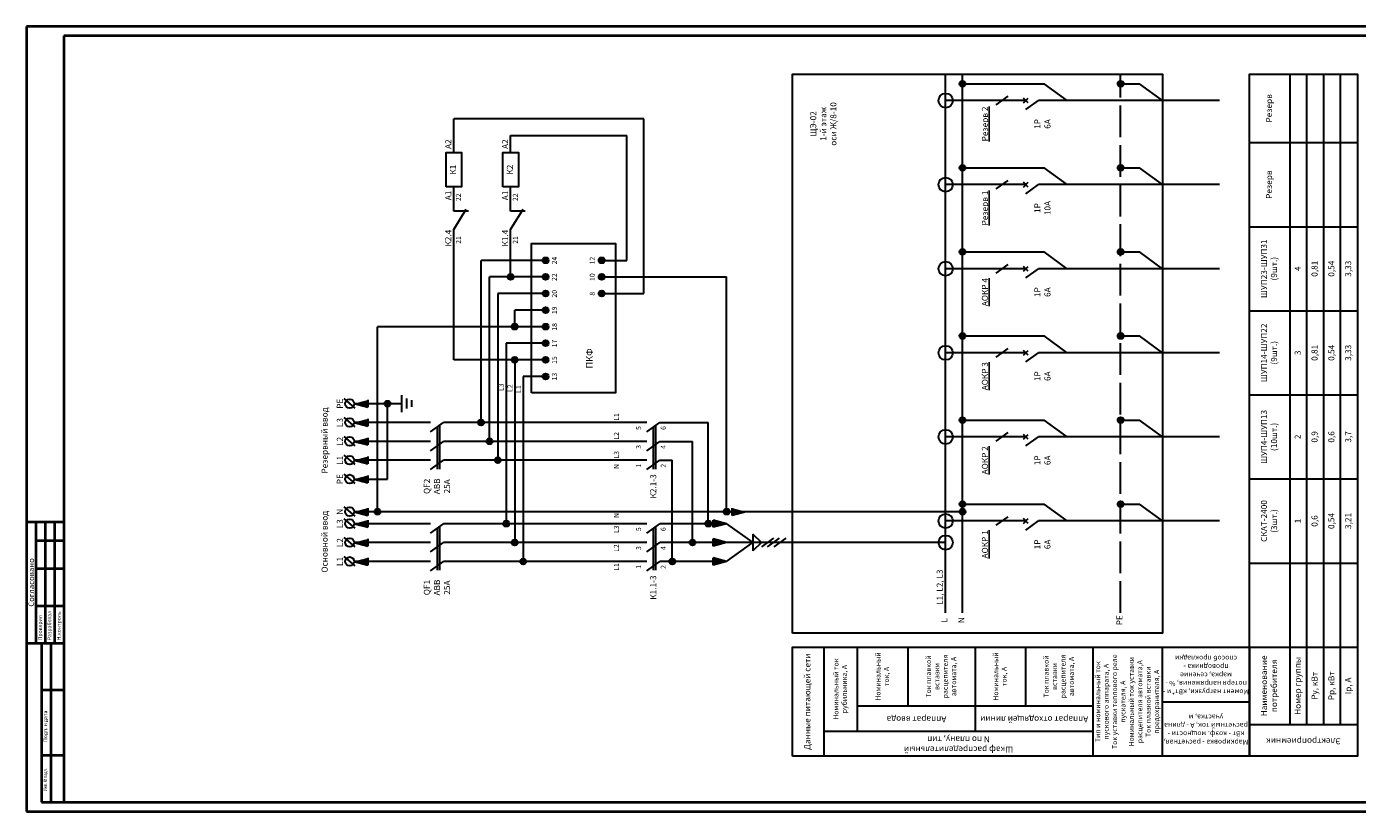
# Model space of a CAD drawing. Units: millimetres. Extents: x -491347 to 1281749, y 826813 to 962548.
# Drawn here: x 48683 to 99045, y 897272 to 926970 of the extents above; entities that cross this region are included whole.
import ezdxf

# ---------------------------------------------------------------- set-up
doc = ezdxf.new("R2010")
doc.units = ezdxf.units.MM
doc.linetypes.add('ACAD_ISO02W100', pattern=[15, 12, -3])
doc.layers.add('Рамка', color=7, linetype='Continuous', lineweight=40)
doc.layers.add('Схема ЩЭ-02', color=7, linetype='Continuous', lineweight=30)
doc.styles.add('GOST', font='txt', dxfattribs={"oblique": 15})
doc.styles.add('GOST 2.304', font='txt', dxfattribs={"oblique": 15, "height": 350})
doc.styles.add('GOST_360', font='gost.shx', dxfattribs={"oblique": 15, "height": 360})

msp = doc.modelspace()

# ---------------------------------------------------------------- hatches: boundary and pattern name
at = {"layer": 'Схема ЩЭ-02'}
h = msp.add_hatch(color=256, dxfattribs=at)
h.dxf.hatch_style = 1
edge = h.paths.add_edge_path()
edge.add_arc((84099.4, 924808.3), 111.7, 90, 450)
h = msp.add_hatch(color=256, dxfattribs=at)
h.dxf.hatch_style = 1
edge = h.paths.add_edge_path()
edge.add_arc((90086.4, 924808.3), 111.7, 90, 450)
h = msp.add_hatch(color=256, dxfattribs=at)
h.dxf.hatch_style = 1
edge = h.paths.add_edge_path()
edge.add_arc((84099.4, 921626.4), 111.7, 90, 450)
h = msp.add_hatch(color=256, dxfattribs=at)
h.dxf.hatch_style = 1
edge = h.paths.add_edge_path()
edge.add_arc((90086.4, 921626.4), 111.7, 90, 450)
h = msp.add_hatch(color=256, dxfattribs=at)
h.dxf.hatch_style = 1
edge = h.paths.add_edge_path()
edge.add_arc((68324, 918125.1), 111.7, 90, 450)
h = msp.add_hatch(color=256, dxfattribs=at)
h.dxf.hatch_style = 1
edge = h.paths.add_edge_path()
edge.add_arc((70447.3, 918125.1), 111.7, 90, 450)
h = msp.add_hatch(color=256, dxfattribs=at)
h.dxf.hatch_style = 1
edge = h.paths.add_edge_path()
edge.add_arc((84099.4, 918444.4), 111.7, 90, 450)
h = msp.add_hatch(color=256, dxfattribs=at)
h.dxf.hatch_style = 1
edge = h.paths.add_edge_path()
edge.add_arc((90086.4, 918444.4), 111.7, 90, 450)
h = msp.add_hatch(color=256, dxfattribs=at)
h.dxf.hatch_style = 1
edge = h.paths.add_edge_path()
edge.add_arc((67000.6, 917497.7), 111.7, 90, 450)
h = msp.add_hatch(color=256, dxfattribs=at)
h.dxf.hatch_style = 1
edge = h.paths.add_edge_path()
edge.add_arc((68324, 917497.7), 111.7, 90, 450)
h = msp.add_hatch(color=256, dxfattribs=at)
h.dxf.hatch_style = 1
edge = h.paths.add_edge_path()
edge.add_arc((70447.3, 917497.7), 111.7, 90, 450)
h = msp.add_hatch(color=256, dxfattribs=at)
h.dxf.hatch_style = 1
edge = h.paths.add_edge_path()
edge.add_arc((68324, 916870.2), 111.7, 90, 450)
h = msp.add_hatch(color=256, dxfattribs=at)
h.dxf.hatch_style = 1
edge = h.paths.add_edge_path()
edge.add_arc((70447.3, 916870.2), 111.7, 90, 450)
h = msp.add_hatch(color=256, dxfattribs=at)
h.dxf.hatch_style = 1
edge = h.paths.add_edge_path()
edge.add_arc((68324, 916242.8), 111.7, 90, 450)
h = msp.add_hatch(color=256, dxfattribs=at)
h.dxf.hatch_style = 1
edge = h.paths.add_edge_path()
edge.add_arc((67153.9, 915615.4), 111.7, 90, 450)
h = msp.add_hatch(color=256, dxfattribs=at)
h.dxf.hatch_style = 1
edge = h.paths.add_edge_path()
edge.add_arc((68324, 915615.4), 111.7, 90, 450)
h = msp.add_hatch(color=256, dxfattribs=at)
h.dxf.hatch_style = 1
edge = h.paths.add_edge_path()
edge.add_arc((68324, 914988), 111.7, 90, 450)
h = msp.add_hatch(color=256, dxfattribs=at)
h.dxf.hatch_style = 1
edge = h.paths.add_edge_path()
edge.add_arc((84099.4, 915262.5), 111.7, 90, 450)
h = msp.add_hatch(color=256, dxfattribs=at)
h.dxf.hatch_style = 1
edge = h.paths.add_edge_path()
edge.add_arc((90086.4, 915262.5), 111.7, 90, 450)
h = msp.add_hatch(color=256, dxfattribs=at)
h.dxf.hatch_style = 1
edge = h.paths.add_edge_path()
edge.add_arc((67153.9, 914360.6), 111.7, 90, 450)
h = msp.add_hatch(color=256, dxfattribs=at)
h.dxf.hatch_style = 1
edge = h.paths.add_edge_path()
edge.add_arc((68324, 914360.6), 111.7, 90, 450)
h = msp.add_hatch(color=256, dxfattribs=at)
h.dxf.hatch_style = 1
edge = h.paths.add_edge_path()
edge.add_arc((68324, 913733.2), 111.7, 90, 450)
h = msp.add_hatch(color=256, dxfattribs=at)
h.dxf.hatch_style = 1
h.paths.add_polyline_path([(61592.6, 912703.4), (61076.8, 912703.4), (61592.6, 912566.2)])
h.paths.add_polyline_path([(61592.6, 912840.6), (61076.8, 912703.4), (61592.6, 912703.4)])
h = msp.add_hatch(color=256, dxfattribs=at)
h.dxf.hatch_style = 1
edge = h.paths.add_edge_path()
edge.add_arc((62337.9, 912703.4), 111.7, 90, 450)
h = msp.add_hatch(color=256, dxfattribs=at)
h.dxf.hatch_style = 1
h.paths.add_polyline_path([(61592.6, 911989.4), (61076.8, 911989.4), (61592.6, 911852.2)])
h.paths.add_polyline_path([(61592.6, 912126.6), (61076.8, 911989.4), (61592.6, 911989.4)])
h = msp.add_hatch(color=256, dxfattribs=at)
h.dxf.hatch_style = 1
edge = h.paths.add_edge_path()
edge.add_arc((65881.1, 911989.4), 111.7, 90, 450)
h = msp.add_hatch(color=256, dxfattribs=at)
h.dxf.hatch_style = 1
edge = h.paths.add_edge_path()
edge.add_arc((84099.4, 912080.5), 111.7, 90, 450)
h = msp.add_hatch(color=256, dxfattribs=at)
h.dxf.hatch_style = 1
edge = h.paths.add_edge_path()
edge.add_arc((90086.4, 912080.5), 111.7, 90, 450)
h = msp.add_hatch(color=256, dxfattribs=at)
h.dxf.hatch_style = 1
h.paths.add_polyline_path([(61592.6, 911275.4), (61076.8, 911275.4), (61592.6, 911138.2)])
h.paths.add_polyline_path([(61592.6, 911412.6), (61076.8, 911275.4), (61592.6, 911275.4)])
h = msp.add_hatch(color=256, dxfattribs=at)
h.dxf.hatch_style = 1
edge = h.paths.add_edge_path()
edge.add_arc((66199.3, 911275.4), 111.7, 90, 450)
h = msp.add_hatch(color=256, dxfattribs=at)
h.dxf.hatch_style = 1
h.paths.add_polyline_path([(61592.6, 910561.4), (61076.8, 910561.4), (61592.6, 910424.2)])
h.paths.add_polyline_path([(61592.6, 910698.6), (61076.8, 910561.4), (61592.6, 910561.4)])
h = msp.add_hatch(color=256, dxfattribs=at)
h.dxf.hatch_style = 1
edge = h.paths.add_edge_path()
edge.add_arc((66517.5, 910561.4), 111.7, 90, 450)
h = msp.add_hatch(color=256, dxfattribs=at)
h.dxf.hatch_style = 1
h.paths.add_polyline_path([(61592.6, 909847.4), (61076.8, 909847.4), (61592.6, 909710.2)])
h.paths.add_polyline_path([(61592.6, 909984.6), (61076.8, 909847.4), (61592.6, 909847.4)])
h = msp.add_hatch(color=256, dxfattribs=at)
h.dxf.hatch_style = 1
h.paths.add_polyline_path([(61592.6, 908613), (61076.8, 908613), (61592.6, 908475.8)])
h.paths.add_polyline_path([(61592.6, 908750.2), (61076.8, 908613), (61592.6, 908613)])
h = msp.add_hatch(color=256, dxfattribs=at)
h.dxf.hatch_style = 1
edge = h.paths.add_edge_path()
edge.add_arc((61961.8, 908613), 111.7, 90, 450)
h = msp.add_hatch(color=256, dxfattribs=at)
h.dxf.hatch_style = 1
edge = h.paths.add_edge_path()
edge.add_arc((75175.4, 908613), 111.7, 90, 450)
h = msp.add_hatch(color=256, dxfattribs=at)
h.dxf.hatch_style = 1
h.paths.add_polyline_path([(75388.5, 908613), (75904.3, 908613), (75388.5, 908750.2)])
h.paths.add_polyline_path([(75388.5, 908475.8), (75904.3, 908613), (75388.5, 908613)])
h = msp.add_hatch(color=256, dxfattribs=at)
h.dxf.hatch_style = 1
edge = h.paths.add_edge_path()
edge.add_arc((84099.4, 908898.6), 111.7, 90, 450)
h = msp.add_hatch(color=256, dxfattribs=at)
h.dxf.hatch_style = 1
edge = h.paths.add_edge_path()
edge.add_arc((84099.4, 908613), 111.7, 90, 450)
h = msp.add_hatch(color=256, dxfattribs=at)
h.dxf.hatch_style = 1
edge = h.paths.add_edge_path()
edge.add_arc((90086.4, 908898.6), 111.7, 90, 450)
h = msp.add_hatch(color=256, dxfattribs=at)
h.dxf.hatch_style = 1
h.paths.add_polyline_path([(61592.6, 908159.7), (61076.8, 908159.7), (61592.6, 908022.5)])
h.paths.add_polyline_path([(61592.6, 908296.9), (61076.8, 908159.7), (61592.6, 908159.7)])
h = msp.add_hatch(color=256, dxfattribs=at)
h.dxf.hatch_style = 1
edge = h.paths.add_edge_path()
edge.add_arc((66835.7, 908159.7), 111.7, 90, 450)
h = msp.add_hatch(color=256, dxfattribs=at)
h.dxf.hatch_style = 1
edge = h.paths.add_edge_path()
edge.add_arc((74481.5, 908159.7), 111.7, 90, 450)
h = msp.add_hatch(color=256, dxfattribs=at)
h.dxf.hatch_style = 1
h.paths.add_polyline_path([(74659.6, 908159.7), (75175.4, 908159.7), (74659.6, 908296.9)])
h.paths.add_polyline_path([(74659.6, 908022.5), (75175.4, 908159.7), (74659.6, 908159.7)])
h = msp.add_hatch(color=256, dxfattribs=at)
h.dxf.hatch_style = 1
h.paths.add_polyline_path([(61592.6, 907445.7), (61076.8, 907445.7), (61592.6, 907308.5)])
h.paths.add_polyline_path([(61592.6, 907582.9), (61076.8, 907445.7), (61592.6, 907445.7)])
h = msp.add_hatch(color=256, dxfattribs=at)
h.dxf.hatch_style = 1
edge = h.paths.add_edge_path()
edge.add_arc((67153.9, 907445.7), 111.7, 90, 450)
h = msp.add_hatch(color=256, dxfattribs=at)
h.dxf.hatch_style = 1
edge = h.paths.add_edge_path()
edge.add_arc((73881.4, 907445.7), 111.7, 90, 450)
h = msp.add_hatch(color=256, dxfattribs=at)
h.dxf.hatch_style = 1
h.paths.add_polyline_path([(74659.6, 907445.7), (75175.4, 907445.7), (74659.6, 907582.9)])
h.paths.add_polyline_path([(74659.6, 907308.5), (75175.4, 907445.7), (74659.6, 907445.7)])
h = msp.add_hatch(color=256, dxfattribs=at)
h.dxf.hatch_style = 1
h.paths.add_polyline_path([(61592.6, 906731.7), (61076.8, 906731.7), (61592.6, 906594.5)])
h.paths.add_polyline_path([(61592.6, 906868.9), (61076.8, 906731.7), (61592.6, 906731.7)])
h = msp.add_hatch(color=256, dxfattribs=at)
h.dxf.hatch_style = 1
edge = h.paths.add_edge_path()
edge.add_arc((67472.1, 906731.7), 111.7, 90, 450)
h = msp.add_hatch(color=256, dxfattribs=at)
h.dxf.hatch_style = 1
edge = h.paths.add_edge_path()
edge.add_arc((73119.6, 906731.7), 111.7, 90, 450)
h = msp.add_hatch(color=256, dxfattribs=at)
h.dxf.hatch_style = 1
h.paths.add_polyline_path([(74659.6, 906731.7), (75175.4, 906731.7), (74659.6, 906868.9)])
h.paths.add_polyline_path([(74659.6, 906594.5), (75175.4, 906731.7), (74659.6, 906731.7)])

# ---------------------------------------------------------------- linework, layer by layer
at = {"layer": 'Рамка'}
for p, q in [((122999.5, 926970.5), (48683.2, 926970.5)), ((48683.2, 926970.5), (48683.2, 897272.3)), ((50097.4, 926616.9), (50097.4, 897625.8)), ((122645.9, 926616.9), (50097.4, 926616.9)), ((48683.2, 908232.3), (50097.4, 908232.3)), ((49036.8, 908232.3), (49036.8, 903636.2)), ((49390.3, 908232.3), (49390.3, 903636.2)), ((49743.9, 908232.3), (49743.9, 903636.2)), ((49036.8, 907525.2), (50097.4, 907525.2)), ((49036.8, 906464.6), (50097.4, 906464.6)), ((49036.8, 905050.4), (50097.4, 905050.4)), ((48683.2, 903636.2), (50097.4, 903636.2)), ((49248.9, 903636.2), (49248.9, 897625.8)), ((49602.5, 903636.2), (49602.5, 897625.8)), ((49248.9, 901868.4), (50097.4, 901868.4)), ((49248.9, 899393.6), (50097.4, 899393.6)), ((49248.9, 897625.8), (122645.9, 897625.8)), ((48683.2, 897272.3), (122999.5, 897272.3))]:
    msp.add_line(p, q, dxfattribs=at)
at = {"layer": 'Схема ЩЭ-02'}
for p, q in [((83463, 904789.6), (83463, 925173.2)), ((84099.4, 904789.6), (84099.4, 925173.2)), ((94962.2, 925173.2), (99044.1, 925173.2)), ((96498.5, 900555.8), (96498.5, 925173.2)), ((97134.9, 900555.8), (97134.9, 925173.2)), ((97771.3, 900555.8), (97771.3, 925173.2)), ((98407.7, 900555.8), (98407.7, 925173.2)), ((84099.4, 924808.3), (87189.8, 924808.3)), ((88066.1, 924171.9), (87189.8, 924808.3)), ((90086.4, 924808.3), (90796.2, 924808.3)), ((91672.5, 924171.9), (90796.2, 924808.3)), ((86496.6, 924171.9), (83463, 924171.9)), ((85380, 924010.1), (85831.7, 924333.7)), ((86407, 924082.4), (86586.2, 924261.5)), ((86586.2, 924082.4), (86407, 924261.5)), ((86496.6, 923828.5), (86976, 924171.9)), ((93832, 924171.9), (86976, 924171.9)), ((64847.6, 922209.2), (64847.6, 923482)), ((72038.3, 923482), (64847.6, 923482)), ((72038.3, 916870.2), (72038.3, 923482)), ((67000.6, 922209.2), (67000.6, 922845.6)), ((67000.6, 922845.6), (71401.9, 922845.6)), ((71401.9, 918125.1), (71401.9, 922845.6)), ((94962.2, 922581), (99044.1, 922581)), ((84099.4, 921626.4), (87189.8, 921626.4)), ((88066.1, 920990), (87189.8, 921626.4)), ((90086.4, 921626.4), (90796.2, 921626.4)), ((91672.5, 920990), (90796.2, 921626.4)), ((85380, 920828.2), (85831.7, 921151.8)), ((64847.6, 919982.3), (64847.6, 920903.8)), ((67000.6, 919982.3), (67000.6, 920903.8)), ((86496.6, 920990), (83463, 920990)), ((86407, 920900.4), (86586.2, 921079.5)), ((86586.2, 920900.4), (86407, 921079.5)), ((86496.6, 920646.6), (86976, 920990)), ((93832, 920990), (86976, 920990)), ((64847.6, 919287.7), (65319.9, 920064)), ((65403.7, 919982.3), (64847.6, 919982.3)), ((67000.6, 919287.7), (67473, 920064)), ((67556.7, 919982.3), (67000.6, 919982.3)), ((64847.6, 914360.6), (64847.6, 919287.7)), ((67000.6, 917497.7), (67000.6, 919287.7)), ((94962.2, 919399), (99044.1, 919399)), ((68324, 918125.1), (65881.1, 918125.1)), ((65881.1, 911989.4), (65881.1, 918125.1)), ((70447.3, 918125.1), (71401.9, 918125.1)), ((84099.4, 918444.4), (87189.8, 918444.4)), ((88066.1, 917808), (87189.8, 918444.4)), ((90086.4, 918444.4), (90796.2, 918444.4)), ((91672.5, 917808), (90796.2, 918444.4)), ((86496.6, 917808), (83463, 917808)), ((85380, 917646.2), (85831.7, 917969.8)), ((86407, 917718.5), (86586.2, 917897.6)), ((86586.2, 917718.5), (86407, 917897.6)), ((86496.6, 917464.6), (86976, 917808)), ((93832, 917808), (86976, 917808)), ((68324, 917497.7), (66199.3, 917497.7)), ((66199.3, 911275.4), (66199.3, 917497.7)), ((70447.3, 917497.7), (75175.4, 917497.7)), ((75175.4, 908613), (75175.4, 917497.7)), ((68324, 916870.2), (66517.5, 916870.2)), ((66517.5, 916870.2), (66517.5, 910561.4)), ((70447.3, 916870.2), (72038.3, 916870.2)), ((68324, 916242.8), (67153.9, 916242.8)), ((67153.9, 915615.4), (67153.9, 916242.8)), ((94962.2, 916217.1), (99044.1, 916217.1)), ((68324, 915615.4), (61961.8, 915615.4)), ((61961.8, 908613), (61961.8, 915615.4)), ((84099.4, 915262.5), (87189.8, 915262.5)), ((88066.1, 914626.1), (87189.8, 915262.5)), ((90086.4, 915262.5), (90796.2, 915262.5)), ((91672.5, 914626.1), (90796.2, 915262.5)), ((68324, 914988), (66835.7, 914988)), ((66835.7, 914988), (66835.7, 908159.7)), ((86496.6, 914626.1), (83463, 914626.1)), ((85380, 914464.3), (85831.7, 914787.9)), ((86407, 914536.5), (86586.2, 914715.6)), ((86586.2, 914536.5), (86407, 914715.6)), ((86496.6, 914282.7), (86976, 914626.1)), ((93832, 914626.1), (86976, 914626.1)), ((68324, 914360.6), (64847.6, 914360.6)), ((67153.9, 914360.6), (67153.9, 907445.7)), ((68324, 913733.2), (67472.1, 913733.2)), ((67472.1, 913733.2), (67472.1, 906731.7)), ((60690.1, 912892.6), (61104.1, 912535.2)), ((61076.8, 912703.4), (62337.9, 912703.4)), ((61076.8, 912703.4), (61592.6, 912566.2)), ((61592.6, 912840.6), (61592.6, 912566.2)), ((62337.9, 909847.4), (62337.9, 912703.4)), ((62337.9, 912703.4), (62865.7, 912703.4)), ((62865.7, 913021.6), (62865.7, 912385.2)), ((63056.6, 912894.3), (63056.6, 912512.5)), ((63247.6, 912830.7), (63247.6, 912576.1)), ((94962.2, 913035.1), (99044.1, 913035.1)), ((60690.1, 912178.6), (61104.1, 911821.2)), ((61592.6, 912126.6), (61592.6, 911852.2)), ((84099.4, 912080.5), (87189.8, 912080.5)), ((88066.1, 911444.1), (87189.8, 912080.5)), ((90086.4, 912080.5), (90796.2, 912080.5)), ((91672.5, 911444.1), (90796.2, 912080.5)), ((63965.8, 911989.4), (61076.8, 911989.4)), ((61076.8, 911989.4), (61592.6, 911852.2)), ((63965.8, 911632.4), (64464.2, 911989.4)), ((64215, 911810.9), (64215, 910229)), ((64303.6, 911874.4), (64303.6, 910229)), ((72151.2, 911989.4), (64464.2, 911989.4)), ((72151.2, 911632.4), (72649.6, 911989.4)), ((72400.4, 911810.9), (72400.4, 910229)), ((72489, 911874.4), (72489, 910229)), ((72649.6, 911989.4), (74481.5, 911989.4)), ((74481.5, 908159.7), (74481.5, 911989.4)), ((85380, 911282.3), (85831.7, 911605.9)), ((60690.1, 911464.6), (61104.1, 911107.2)), ((63965.8, 911275.4), (61076.8, 911275.4)), ((61076.8, 911275.4), (61592.6, 911138.2)), ((61592.6, 911412.6), (61592.6, 911138.2)), ((63965.8, 910918.4), (64464.2, 911275.4)), ((72151.2, 911275.4), (64464.2, 911275.4)), ((72151.2, 910918.4), (72649.6, 911275.4)), ((72649.6, 911275.4), (73881.4, 911275.4)), ((73881.4, 907445.7), (73881.4, 911275.4)), ((86496.6, 911444.1), (83463, 911444.1)), ((86407, 911354.6), (86586.2, 911533.7)), ((86586.2, 911354.6), (86407, 911533.7)), ((86496.6, 911100.7), (86976, 911444.1)), ((93832, 911444.1), (86976, 911444.1)), ((60690.1, 910750.6), (61104.1, 910393.3)), ((63965.8, 910561.4), (61076.8, 910561.4)), ((61076.8, 910561.4), (61592.6, 910424.2)), ((61592.6, 910698.6), (61592.6, 910424.2)), ((63965.8, 910204.4), (64464.2, 910561.4)), ((72151.2, 910561.4), (64464.2, 910561.4)), ((72151.2, 910204.4), (72649.6, 910561.4)), ((72649.6, 910561.4), (73119.6, 910561.4)), ((73119.6, 906731.7), (73119.6, 910561.4)), ((60690.1, 910036.6), (61104.1, 909679.3)), ((61076.8, 909847.4), (62337.9, 909847.4)), ((61076.8, 909847.4), (61592.6, 909710.2)), ((61592.6, 909984.6), (61592.6, 909710.2)), ((94962.2, 909853.2), (99044.1, 909853.2)), ((60690.1, 908802.2), (61104.1, 908444.8)), ((84099.4, 908613), (61076.8, 908613)), ((61076.8, 908613), (61592.6, 908475.8)), ((61592.6, 908750.2), (61592.6, 908475.8)), ((75388.5, 908475.8), (75388.5, 908750.2)), ((75904.3, 908613), (75388.5, 908475.8)), ((84099.4, 908898.6), (87189.8, 908898.6)), ((88066.1, 908262.2), (87189.8, 908898.6)), ((90086.4, 908898.6), (90796.2, 908898.6)), ((91672.5, 908262.2), (90796.2, 908898.6)), ((60690.1, 908348.9), (61104.1, 907991.5)), ((63965.8, 908159.7), (61076.8, 908159.7)), ((61076.8, 908159.7), (61592.6, 908022.5)), ((61592.6, 908296.9), (61592.6, 908022.5)), ((63965.8, 907802.7), (64464.2, 908159.7)), ((64303.6, 908044.7), (64303.6, 906399.3)), ((72151.2, 908159.7), (64464.2, 908159.7)), ((72151.2, 907802.7), (72649.6, 908159.7)), ((72489, 908044.7), (72489, 906399.3)), ((75175.4, 908159.7), (72649.6, 908159.7)), ((75175.4, 908159.7), (74659.6, 908296.9)), ((74659.6, 908022.5), (74659.6, 908296.9)), ((75175.4, 908159.7), (74659.6, 908022.5)), ((75175.4, 908159.7), (76172.1, 907445.7)), ((86496.6, 908262.2), (83463, 908262.2)), ((85380, 908100.4), (85831.7, 908424)), ((86407, 908172.6), (86586.2, 908351.7)), ((86586.2, 908172.6), (86407, 908351.7)), ((86496.6, 907918.8), (86976, 908262.2)), ((93832, 908262.2), (86976, 908262.2)), ((60690.1, 907634.9), (61104.1, 907277.5)), ((61592.6, 907582.9), (61592.6, 907308.5)), ((64215, 907981.2), (64215, 906399.3)), ((72400.4, 907981.2), (72400.4, 906399.3)), ((75175.4, 907445.7), (74659.6, 907582.9)), ((74659.6, 907308.5), (74659.6, 907582.9)), ((76172.1, 907763.9), (76172.1, 907127.5)), ((76490.3, 907445.7), (76172.1, 907763.9)), ((76503.4, 907283.9), (76955.1, 907607.5)), ((76726.2, 907283.9), (77177.9, 907607.5)), ((76970.5, 907283.9), (77422.2, 907607.5)), ((63965.8, 907445.7), (61076.8, 907445.7)), ((61076.8, 907445.7), (61592.6, 907308.5)), ((63965.8, 907088.7), (64464.2, 907445.7)), ((72151.2, 907445.7), (64464.2, 907445.7)), ((72151.2, 907088.7), (72649.6, 907445.7)), ((76172.1, 907445.7), (72649.6, 907445.7)), ((75175.4, 907445.7), (74659.6, 907308.5)), ((75175.4, 906731.7), (76172.1, 907445.7)), ((83463, 907445.7), (76172.1, 907445.7)), ((76490.3, 907445.7), (76172.1, 907127.5)), ((60690.1, 906920.9), (61104.1, 906563.6)), ((63965.8, 906731.7), (61076.8, 906731.7)), ((61076.8, 906731.7), (61592.6, 906594.5)), ((61592.6, 906868.9), (61592.6, 906594.5)), ((63965.8, 906374.7), (64464.2, 906731.7)), ((72151.2, 906731.7), (64464.2, 906731.7)), ((72151.2, 906374.7), (72649.6, 906731.7)), ((75175.4, 906731.7), (72649.6, 906731.7)), ((75175.4, 906731.7), (74659.6, 906868.9)), ((74659.6, 906594.5), (74659.6, 906868.9)), ((75175.4, 906731.7), (74659.6, 906594.5)), ((94962.2, 906671.2), (99044.1, 906671.2)), ((78859.9, 899355.9), (78859.9, 903489.3)), ((80132.7, 900310.4), (80132.7, 903489.3)), ((82041.9, 901265), (82041.9, 903489.3)), ((84587.4, 900310.4), (84587.4, 903489.3)), ((86496.6, 901265), (86496.6, 903489.3)), ((89042.2, 899355.9), (89042.2, 903489.3)), ((91672.5, 899355.9), (91672.5, 903489.3)), ((80132.7, 901265), (84587.4, 901265)), ((84587.4, 901265), (89042.2, 901265)), ((91672.5, 901422.6), (94962.2, 901422.6)), ((78859.9, 900310.4), (89042.2, 900310.4))]:
    msp.add_line(p, q, dxfattribs=at)
at = {"layer": 'Схема ЩЭ-02', "linetype": 'ACAD_ISO02W100', "ltscale": 100}
msp.add_line((90086.4, 904789.6), (90086.4, 925173.2), dxfattribs=at)
at = {"layer": 'Схема ЩЭ-02'}
for points in [[(77662.2, 904017.3), (77662.2, 925173.2), (91672.5, 925173.2), (91672.5, 904017.3)], [(94962.2, 899355.9), (94962.2, 925173.2), (99044.1, 925173.2), (99044.1, 899355.9)], [(64554.6, 920903.8), (64554.6, 922209.2), (65140.5, 922209.2), (65140.5, 920903.8)], [(66707.7, 920903.8), (66707.7, 922209.2), (67293.5, 922209.2), (67293.5, 920903.8)], [(67790.3, 913105.8), (67790.3, 918761.6), (70974.3, 918761.6), (70974.3, 913105.8)], [(77662.2, 899355.9), (77662.2, 903489.3), (94962.2, 903489.3), (94962.2, 899355.9)], [(94962.2, 899355.9), (94962.2, 903489.3), (99044.1, 903489.3), (99044.1, 899355.9)], [(94962.2, 899355.9), (94962.2, 900555.8), (99044.1, 900555.8), (99044.1, 899355.9)]]:
    msp.add_lwpolyline(points, close=True, dxfattribs=at)
for centre, radius in [((84099.4, 924808.3), 111.7), ((90086.4, 924808.3), 111.7), ((83463, 924171.9), 270), ((84099.4, 921626.4), 111.7), ((90086.4, 921626.4), 111.7), ((83463, 920990), 270), ((68324, 918125.1), 111.7), ((70447.3, 918125.1), 111.7), ((84099.4, 918444.4), 111.7), ((90086.4, 918444.4), 111.7), ((67000.6, 917497.7), 111.7), ((68324, 917497.7), 111.7), ((70447.3, 917497.7), 111.7), ((83463, 917808), 270), ((68324, 916870.2), 111.7), ((70447.3, 916870.2), 111.7), ((68324, 916242.8), 111.7), ((67153.9, 915615.4), 111.7), ((68324, 915615.4), 111.7), ((68324, 914988), 111.7), ((84099.4, 915262.5), 111.7), ((90086.4, 915262.5), 111.7), ((83463, 914626.1), 270), ((67153.9, 914360.6), 111.7), ((68324, 914360.6), 111.7), ((68324, 913733.2), 111.7), ((60909.3, 912703.4), 167.5), ((62337.9, 912703.4), 111.7), ((60909.3, 911989.4), 167.5), ((65881.1, 911989.4), 111.7), ((84099.4, 912080.5), 111.7), ((90086.4, 912080.5), 111.7), ((83463, 911444.1), 270), ((60909.3, 911275.4), 167.5), ((66199.3, 911275.4), 111.7), ((60909.3, 910561.4), 167.5), ((66517.5, 910561.4), 111.7), ((60909.3, 909847.4), 167.5), ((60909.3, 908613), 167.5), ((61961.8, 908613), 111.7), ((75175.4, 908613), 111.7), ((83463, 908262.2), 270), ((84099.4, 908898.6), 111.7), ((84099.4, 908613), 111.7), ((90086.4, 908898.6), 111.7), ((60909.3, 908159.7), 167.5), ((66835.7, 908159.7), 111.7), ((74481.5, 908159.7), 111.7), ((60909.3, 907445.7), 167.5), ((67153.9, 907445.7), 111.7), ((73881.4, 907445.7), 111.7), ((83463, 907445.7), 270), ((60909.3, 906731.7), 167.5), ((67472.1, 906731.7), 111.7), ((73119.6, 906731.7), 111.7)]:
    msp.add_circle(centre, radius, dxfattribs=at)

# ---------------------------------------------------------------- texts
for s, insert, char_height, width, attachment_point, rotation, style in [('Резерв', (95730.4, 923877.1), 229.1, 2592.204, 5, 90, 'GOST_360'), ('ЩЭ-02\\P1-й этаж \\Pоси Ж/8-10 ', (78862.5, 923288.5), 229.1, 2908.597, 5, 90, 'GOST_360'), ('{\\LРезерв 2}', (84948.2, 923286.5), 229.1, 1795.574, 5, 90, 'GOST_360'), ('1Р\\P6А', (87155.5, 923286.5), 229.1, 995.059, 5, 90, 'GOST_360'), ('А2', (64668.5, 922522.5), 229.1, 1305.369, 5, 90, 'GOST_360'), ('А2', (66821.5, 922522.5), 229.1, 1305.369, 5, 90, 'GOST_360'), ('К1', (64847.6, 921556.5), 229.1, 1305.369, 5, 90, 'GOST_360'), ('К2', (67000.6, 921556.5), 229.1, 1305.369, 5, 90, 'GOST_360'), ('Резерв', (95730.4, 920990), 229.1, 3181.95, 5, 90, 'GOST_360'), ('А1', (64668.5, 920580.7), 229.1, 1305.369, 5, 90, 'GOST_360'), ('22', (65049.7, 920512.4), 190.92, 445.512, 5, 90, 'GOST_360'), ('А1', (66821.5, 920580.7), 229.1, 1305.369, 5, 90, 'GOST_360'), ('22', (67202.7, 920512.4), 190.92, 445.512, 5, 90, 'GOST_360'), ('{\\LРезерв 1}', (84948.2, 920104.6), 229.1, 1508.544, 5, 90, 'GOST_360'), ('1Р\\P10А', (87155.5, 920104.6), 229.1, 995.059, 5, 90, 'GOST_360'), ('К2.4', (64668.5, 918964.6), 229.1, 688.236, 5, 90, 'GOST_360'), ('К1.4', (66821.5, 918964.6), 229.1, 688.236, 5, 90, 'GOST_360'), ('21', (65049.7, 918896.3), 190.92, 445.512, 5, 90, 'GOST_360'), ('21', (67202.7, 918896.3), 190.92, 445.512, 5, 90, 'GOST_360'), ('ШУП23-ШУП31\\P(9шт.)', (95730.4, 917808), 229.1, 3181.95, 5, 90, 'GOST_360'), ('24', (68682.1, 918115.5), 190.92, 445.512, 5, 90, 'GOST_360'), ('12', (70113.8, 918115.5), 190.92, 445.512, 5, 90, 'GOST_360'), ('0,54', (98089.5, 917808), 229.1, 3181.95, 5, 90, 'GOST_360'), ('22', (68682.1, 917488.1), 190.92, 445.512, 5, 90, 'GOST_360'), ('10', (70113.8, 917488.1), 190.92, 445.512, 5, 90, 'GOST_360'), ('4', (96816.7, 917808), 229.1, 3181.95, 5, 90, 'GOST_360'), ('0,81', (97453.1, 917808), 229.1, 3181.95, 5, 90, 'GOST_360'), ('3,33', (98725.9, 917808), 229.1, 3181.95, 5, 90, 'GOST_360'), ('{\\LАОКР 4}', (84948.2, 916922.6), 229.1, 1571.746, 5, 90, 'GOST_360'), ('1Р\\P6А', (87155.5, 916922.6), 229.1, 995.059, 5, 90, 'GOST_360'), ('20', (68682.1, 916860.7), 190.92, 445.512, 5, 90, 'GOST_360'), ('8', (70113.8, 916860.7), 190.9, 445.512, 5, 90, 'GOST_360'), ('19', (68682.1, 916233.3), 190.92, 445.512, 5, 90, 'GOST_360'), ('18', (68682.1, 915605.9), 190.92, 445.512, 5, 90, 'GOST_360'), ('ШУП14-ШУП22\\P(9шт.)', (95730.4, 914626.1), 229.1, 3181.95, 5, 90, 'GOST_360'), ('17', (68682.1, 914978.5), 190.92, 445.512, 5, 90, 'GOST_360'), ('ПКФ', (70013.9, 914413), 254.56, 1305.369, 5, 90, 'GOST_360'), ('3', (96816.7, 914626.1), 229.1, 3181.95, 5, 90, 'GOST_360'), ('0,81', (97453.1, 914626.1), 229.1, 3181.95, 5, 90, 'GOST_360'), ('0,54', (98089.5, 914626.1), 229.1, 3181.95, 5, 90, 'GOST_360'), ('3,33', (98725.9, 914626.1), 229.1, 3181.95, 5, 90, 'GOST_360'), ('15', (68682.1, 914351.1), 190.92, 445.512, 5, 90, 'GOST_360'), ('{\\LАОКР 3}', (84948.2, 913740.7), 229.1, 1571.746, 5, 90, 'GOST_360'), ('13', (68682.1, 913723.7), 190.92, 445.512, 5, 90, 'GOST_360'), ('1Р\\P6А', (87155.5, 913740.7), 229.1, 995.059, 5, 90, 'GOST_360'), ('L3', (66664.9, 913322.4), 190.92, 445.512, 5, 90, 'GOST_360'), ('L2', (66999.5, 913285.2), 190.92, 445.512, 5, 90, 'GOST_360'), ('L1', (67326.6, 913251.8), 190.92, 445.512, 5, 90, 'GOST_360'), ('РЕ', (60566.1, 912700.5), 229.1, 445.512, 5, 90, 'GOST_360'), ('Резервный ввод', (59989.4, 911306.7), 229.1, 3161.616, 5, 90, 'GOST_360'), ('L3', (60566.1, 911986.5), 229.1, 445.512, 5, 90, 'GOST_360'), ('L1', (71027.5, 912195.2), 190.92, 445.512, 5, 90, 'GOST_360'), ('ШУП4-ШУП13\\P(10шт.)', (95730.4, 911444.1), 229.1, 3181.95, 5, 90, 'GOST_360'), ('L2', (71027.5, 911481.2), 190.92, 445.512, 5, 90, 'GOST_360'), ('5', (71867.8, 911780.6), 190.9, 445.512, 5, 90, 'GOST_360'), ('6', (72800, 911780.6), 190.9, 445.512, 5, 90, 'GOST_360'), ('0,9', (97453.1, 911444.1), 229.1, 3181.95, 5, 90, 'GOST_360'), ('0,6', (98089.5, 911444.1), 229.1, 3181.95, 5, 90, 'GOST_360'), ('3,7', (98725.9, 911444.1), 229.1, 3181.95, 5, 90, 'GOST_360'), ('L2', (60566.1, 911272.5), 229.1, 445.512, 5, 90, 'GOST_360'), ('3', (71867.8, 911066.6), 190.9, 445.512, 5, 90, 'GOST_360'), ('4', (72800, 911066.6), 190.9, 445.512, 5, 90, 'GOST_360'), ('{\\LАОКР 2}', (84948.2, 910558.7), 229.1, 1571.746, 5, 90, 'GOST_360'), ('2', (96816.7, 911444.1), 229.1, 3181.95, 5, 90, 'GOST_360'), ('L1', (60566.1, 910558.5), 229.1, 445.512, 5, 90, 'GOST_360'), ('L3', (71027.5, 910767.2), 190.92, 445.512, 5, 90, 'GOST_360'), ('1Р\\P6А', (87155.5, 910558.7), 229.1, 995.059, 5, 90, 'GOST_360'), ('N', (71027.5, 910323), 190.9, 445.512, 5, 90, 'GOST_360'), ('1', (71867.8, 910352.6), 190.9, 445.512, 5, 90, 'GOST_360'), ('2', (72800, 910352.6), 190.9, 445.512, 5, 90, 'GOST_360'), ('РЕ', (60566.1, 909844.5), 229.1, 445.512, 5, 90, 'GOST_360'), ('QF2\\PАВВ\\P25А', (64241, 909572.1), 229.1, 1165.542, 5, 90, 'GOST_360'), ('К2.1-3', (72426.4, 909572.1), 229.1, 1165.542, 5, 90, 'GOST_360'), ('СКАТ-2400\\P(3шт.)', (95730.4, 908262.2), 229.1, 3181.95, 5, 90, 'GOST_360'), ('Основной ввод', (59989.4, 907477), 229.1, 2715.891, 5, 90, 'GOST_360'), ('N', (60566.1, 908610.1), 229.1, 445.512, 5, 90, 'GOST_360'), ('N', (71027.5, 908472.3), 190.9, 445.512, 5, 90, 'GOST_360'), ('0,54', (98089.5, 908262.2), 229.1, 3181.95, 5, 90, 'GOST_360'), ('3,21', (98725.9, 908262.2), 229.1, 3181.95, 5, 90, 'GOST_360'), ('L3', (60566.1, 908156.8), 229.1, 445.512, 5, 90, 'GOST_360'), ('L3', (71027.5, 907950.9), 190.92, 445.512, 5, 90, 'GOST_360'), ('1', (96816.7, 908262.2), 229.1, 3181.95, 5, 90, 'GOST_360'), ('0,6', (97453.1, 908262.2), 229.1, 3181.95, 5, 90, 'GOST_360'), ('L2', (60566.1, 907442.8), 229.1, 445.512, 5, 90, 'GOST_360'), ('5', (71867.8, 907950.9), 190.9, 445.512, 5, 90, 'GOST_360'), ('6', (72800, 907950.9), 190.9, 445.512, 5, 90, 'GOST_360'), ('{\\LАОКР 1}', (84948.2, 907376.8), 229.1, 1239.715, 5, 90, 'GOST_360'), ('1Р\\P6А', (87155.5, 907376.8), 229.1, 995.059, 5, 90, 'GOST_360'), ('L2', (71027.5, 907236.9), 190.92, 445.512, 5, 90, 'GOST_360'), ('3', (71867.8, 907236.9), 190.9, 445.512, 5, 90, 'GOST_360'), ('4', (72800, 907236.9), 190.9, 445.512, 5, 90, 'GOST_360'), ('{\\Q0.2618;Согласовано}', (48860, 905934.3), 212.13, 4596.15, 5, 90, 'GOST 2.304'), ('L1', (60566.1, 906728.8), 229.1, 445.512, 5, 90, 'GOST_360'), ('L1', (71027.5, 906522.9), 190.92, 445.512, 5, 90, 'GOST_360'), ('1', (71867.8, 906522.9), 190.9, 445.512, 5, 90, 'GOST_360'), ('2', (72800, 906522.9), 190.9, 445.512, 5, 90, 'GOST_360'), ('QF1\\PАВВ\\P25А', (64241, 905742.4), 229.1, 1165.542, 5, 90, 'GOST_360'), ('К1.1-3', (72426.4, 905742.4), 229.1, 1165.542, 5, 90, 'GOST_360'), ('L1, L2, L3', (83266.8, 905755.2), 229.1, 2022.266, 5, 90, 'GOST_360'), ('Проверил', (49123.3, 903749), 141.42, 10718.412, 1, 90, 'GOST'), ('L', (83447.9, 904505.9), 229.1, 445.512, 5, 90, 'GOST_360'), ('N', (84084.3, 904505.9), 229.1, 445.512, 5, 90, 'GOST_360'), ('РЕ', (90071.2, 904505.9), 229.1, 445.512, 5, 90, 'GOST_360'), ('Данные питающей сети', (78261, 901422.6), 229.1, 4133.406, 5, 90, 'GOST_360'), ('Номинальный ток рубильника, А', (79496.3, 901899.8), 190.917, 3178.821, 5, 90, 'GOST_360'), ('Номинальный ток, А', (81087.3, 902377.1), 190.917, 2224.236, 5, 90, 'GOST_360'), ('Ток плавкой вставки расцепителя автомата, А', (83314.7, 902377.1), 190.917, 2224.236, 5, 90, 'GOST_360'), ('Номинальный ток, А', (85542, 902377.1), 190.917, 2224.236, 5, 90, 'GOST_360'), ('Ток плавкой вставки расцепителя автомата, А', (87769.4, 902377.1), 190.917, 2224.236, 5, 90, 'GOST_360'), ('Тип и номинальный ток пускового аппарата, А\\PТок уставки теплового реле пускателя, А\\PНоминальный ток уставки расцепителя автомата,А\\PТок плавкой вставки предохранителя, А ', (90357.3, 901422.6), 190.917, 4133.406, 5, 90, 'GOST_360'), ('Момент нагрузки, кВт*м - потеря напряжения, % - марка, сечение проводника - \\Pспособ прокладки', (93317.4, 902455.9), 190.917, 3289.715, 5, 180, 'GOST_360'), ('Наименование потребителя', (95730.4, 902022.5), 229.1, 2933.464, 5, 90, 'GOST_360'), ('Номер группы', (96816.7, 902022.5), 229.1, 2933.464, 5, 90, 'GOST_360'), ('Ру, кВт', (97453.1, 902022.5), 229.1, 2933.464, 5, 90, 'GOST_360'), ('Рр, кВт', (98089.5, 902022.5), 229.1, 2933.464, 5, 90, 'GOST_360'), ('Ip, А', (98725.9, 902022.5), 229.1, 2933.464, 5, 90, 'GOST_360'), ('{\\fGOST type B|b0|i0|c204|p34;\\Q0.2618;Подп\\fGOST type B|b0|i0|c0|p34;. \\fGOST type B|b0|i0|c204|p34;и дата}', (49319.6, 899901.2), 141.42, 3929.47, 1, 90, 'GOST 2.304'), ('Маркировка - расчетная, кВт - коэф. мощности - расчетный ток, А - длина участка, м', (93317.4, 900389.2), 190.917, 3289.715, 5, 180, 'GOST_360'), ('Аппарат ввода', (82360.1, 900787.7), 229.1, 4454.73, 5, 180, 'GOST_360'), ('Аппарат отходящей линии', (86814.8, 900787.7), 229.1, 4454.73, 5, 180, 'GOST_360'), ('Шкаф распределительный\\PN по плану, тип', (83951, 899833.1), 229.1, 10182.24, 5, 180, 'GOST_360'), ('Электроприемник', (97003.2, 899955.8), 229.1, 4081.858, 5, 180, 'GOST_360'), ('{\\fGOST type B|b0|i0|c204|p34;\\Q0.2618;\\W0.7;Инв\\fGOST type B|b0|i0|c0|p34;. \\fArial|b0|i0|c0|p34;№\\fGOST type B|b0|i0|c0|p34; \\fGOST type B|b0|i0|c204|p34;подл.}', (49317.5, 898041), 141.42, 2731.278, 1, 90, 'GOST 2.304')]:
    msp.add_mtext(s, dxfattribs=dict(insert=insert, char_height=char_height, width=width, attachment_point=attachment_point, rotation=rotation, style=style))
at = {"lineweight": -3, "char_height": 141.42, "width": 1083.616, "attachment_point": 1, "rotation": 90, "style": 'GOST'}
for s, insert in [('Разработал', (49476.9, 903749)), ('Н.контроль', (49830.4, 903746))]:
    msp.add_mtext(s, dxfattribs=dict(at, insert=insert))

doc.saveas('drawing.dxf')
